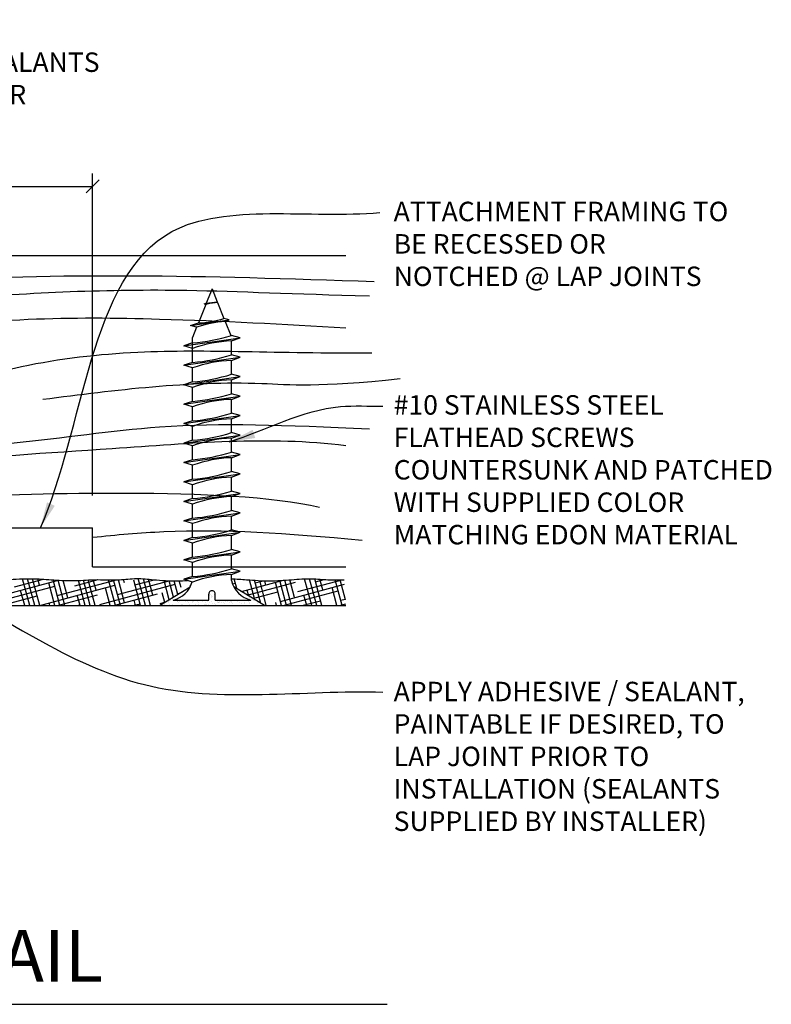
# Model space of a CAD drawing. Extents: x 2.1 to 63.4, y 1.3 to 46.5.
# Drawn here: x 56.1 to 63.4, y 24.2 to 33.7 of the extents above; entities that cross this region are included whole.
import ezdxf

# ---------------------------------------------------------------- set-up
doc = ezdxf.new("R2010")
doc.units = 0
doc.header["$MEASUREMENT"] = 0
doc.layers.get('0').update_dxf_attribs({"linetype": 'CONTINUOUS'})
doc.layers.get('DEFPOINTS').update_dxf_attribs({"linetype": 'CONTINUOUS'})
for name, color, linetype in [('CAULK', 3, 'CONTINUOUS'), ('CONNECTION', 1, 'CONTINUOUS'), ('CONNECTIONS', 1, 'CONTINUOUS'), ('DETAILS', 5, 'CONTINUOUS'), ('DIMS', 8, 'CONTINUOUS'), ('FIBERGLASS', 7, 'CONTINUOUS'), ('FLASHING', 3, 'CONTINUOUS'), ('FRAMING', 4, 'CONTINUOUS'), ('HATCH', 124, 'CONTINUOUS'), ('TEXT', 8, 'CONTINUOUS')]:
    doc.layers.add(name, color=color, linetype=linetype)
doc.styles.add('DIMS', font='stylu.ttf')
doc.styles.add('NOTES', font='stylu.ttf', dxfattribs={"height": 0.1875})
doc.styles.add('TITLES', font='swiss.ttf', dxfattribs={"height": 0.5})
doc.dimstyles.new('EDON', dxfattribs={"dimscale": 2, "dimtxt": 0.09375, "dimasz": 0.0625, "dimexe": 0.0625, "dimexo": 0.125, "dimgap": 0.0625, "dimtad": 3, "dimdec": 4, "dimzin": 3, "dimdsep": 46, "dimlunit": 4, "dimtxsty": 'DIMS', "dimblk1": 'OBLIQUE', "dimblk2": 'OBLIQUE', "dimsah": 1, "dimcen": 0.0625, "dimclrd": 3, "dimclre": 3, "dimclrt": 256, "dimaunit": 1, "dimadec": 0, "dimazin": 0, "dimtfac": 1, "dimtdec": 4, "dimtofl": 0, "dimtmove": 2, "dimatfit": 3, "dimldrblk": 'OBLIQUE', "dimfxl": 0, "dimfrac": 1, "dimtolj": 1, "dimtzin": 0, "dimarcsym": 0})
doc.dimstyles.new('EDON$7', dxfattribs={"dimscale": 4, "dimtxt": 0.125, "dimasz": 0.1875, "dimexe": 0.1875, "dimexo": 0.0625, "dimgap": 0.0625, "dimtad": 3, "dimdec": 4, "dimzin": 3, "dimdsep": 46, "dimlunit": 4, "dimtxsty": 'DIMS', "dimcen": 0.0625, "dimclrd": 3, "dimclre": 3, "dimclrt": 256, "dimaunit": 1, "dimadec": 0, "dimazin": 0, "dimtfac": 1, "dimtdec": 4, "dimtofl": 0, "dimtmove": 2, "dimatfit": 3, "dimfxl": 0, "dimfrac": 1, "dimtolj": 1, "dimtzin": 0, "dimarcsym": 0})

# ---------------------------------------------------------------- blocks, each defined once
blk = doc.blocks.new('_OBLIQUE')
at = {"layer": 'DIMS', "color": 6, "linetype": 'ByBlock', "ltscale": 12}
blk.add_line((-0.5, -0.5), (0.5, 0.5), dxfattribs=at)
blk = doc.blocks.new('*D160')
at = {"layer": 'DEFPOINTS', "color": 0, "ltscale": 2}
for p in [(56.8215, 32.091), (51.8438, 28.8636), (56.8215, 28.8636)]:
    blk.add_point(p, dxfattribs=at)
at = {"layer": 'DIMS', "color": 3, "lineweight": -2, "ltscale": 2}
for p, q in [((51.8438, 29.1136), (51.8438, 32.216)), ((56.8215, 29.1136), (56.8215, 32.216)), ((51.8438, 32.091), (56.8215, 32.091))]:
    blk.add_line(p, q, dxfattribs=at)
at = {"layer": 'DIMS', "color": 3, "lineweight": -2, "ltscale": 2, "xscale": 0.125, "yscale": 0.125, "zscale": 0.125, "rotation": 180}
blk.add_blockref('_OBLIQUE', (51.8438, 32.091), dxfattribs=at)
at = {"layer": 'DIMS', "color": 3, "lineweight": -2, "ltscale": 2, "xscale": 0.125, "yscale": 0.125, "zscale": 0.125}
blk.add_blockref('_OBLIQUE', (56.8215, 32.091), dxfattribs=at)
at = {"layer": 'DIMS', "ltscale": 2, "insert": (54.3326, 32.3221), "char_height": 0.1875, "attachment_point": 5, "style": 'DIMS'}
blk.add_mtext('\\A1;{2 1/2"}', dxfattribs=at)
blk = doc.blocks.new('*X157')
at = {"color": 0, "linetype": 'Continuous', "ltscale": 4}
for p, q in [((97.357, 12.013), (97.524, 12.058)), ((97.357, 11.916), (97.72, 12.014)), ((97.497, 11.76), (97.415, 12.065)), ((97.431, 11.645), (98.88, 12.033)), ((97.839, 11.569), (97.71, 12.051)), ((97.769, 11.833), (98.649, 12.068)), ((97.936, 11.569), (97.807, 12.051)), ((98.034, 11.569), (97.904, 12.054)), ((98.041, 11.905), (97.999, 12.06)), ((98.107, 12.02), (98.353, 12.086)), ((98.422, 11.569), (98.284, 12.083)), ((98.519, 11.569), (98.38, 12.087)), ((98.59, 11.665), (98.478, 12.084)), ((98.584, 12.051), (98.577, 12.076)), ((98.59, 11.665), (100.039, 12.053)), ((98.907, 11.569), (98.777, 12.054)), ((99.004, 11.569), (98.876, 12.046)), ((98.928, 11.852), (99.783, 12.081)), ((99.101, 11.569), (98.975, 12.042)), ((99.134, 11.81), (99.071, 12.043)), ((99.266, 12.04), (99.366, 12.066)), ((99.489, 11.569), (99.356, 12.066)), ((99.586, 11.569), (99.452, 12.073)), ((99.684, 11.569), (99.547, 12.077)), ((99.677, 11.956), (99.644, 12.08)), ((99.75, 11.684), (101.199, 12.072)), ((99.975, 11.569), (99.858, 12.004)), ((100.072, 11.569), (99.935, 12.081)), ((100.169, 11.569), (100.032, 12.081)), ((100.088, 11.872), (100.725, 12.042)), ((100.227, 11.715), (100.129, 12.081)), ((100.557, 11.569), (100.425, 12.063)), ((100.426, 12.059), (100.436, 12.062)), ((100.654, 11.569), (100.525, 12.052)), ((100.751, 11.569), (100.624, 12.043)), ((100.77, 11.86), (100.721, 12.042)), ((100.909, 11.704), (102.29, 12.074)), ((101.139, 11.569), (101.006, 12.068)), ((101.236, 11.569), (101.101, 12.073)), ((101.32, 11.619), (101.198, 12.073)), ((101.247, 11.891), (101.975, 12.086)), ((101.314, 12.006), (101.296, 12.071)), ((101.625, 11.569), (101.495, 12.054)), ((101.722, 11.569), (101.589, 12.066)), ((101.819, 11.569), (101.685, 12.069)), ((101.863, 11.765), (101.78, 12.075)), ((102.207, 11.569), (102.069, 12.086)), ((102.069, 11.723), (103.341, 12.064)), ((102.304, 11.569), (102.167, 12.081)), ((102.401, 11.569), (102.266, 12.075)), ((102.407, 11.911), (102.364, 12.07)), ((102.407, 11.911), (102.966, 12.06)), ((102.692, 11.569), (102.588, 11.959)), ((102.789, 11.569), (102.655, 12.07)), ((102.886, 11.569), (102.752, 12.07)), ((102.957, 11.67), (102.85, 12.067)), ((102.95, 12.056), (102.949, 12.061)), ((103.275, 11.569), (103.144, 12.055)), ((103.228, 11.743), (104.412, 12.06)), ((103.372, 11.569), (103.241, 12.058)), ((103.469, 11.569), (103.336, 12.064)), ((103.5, 11.815), (103.432, 12.07)), ((103.566, 11.93), (104.121, 12.079)), ((103.857, 11.569), (103.719, 12.085)), ((103.954, 11.569), (103.815, 12.087)), ((104.05, 11.574), (103.913, 12.086)), ((104.043, 11.961), (104.01, 12.084)), ((104.05, 11.574), (105.499, 11.963)), ((104.342, 11.569), (104.224, 12.009)), ((104.439, 11.569), (104.306, 12.067)), ((104.388, 11.762), (105.526, 12.067)), ((104.536, 11.569), (104.405, 12.06)), ((104.593, 11.72), (104.503, 12.054)), ((104.726, 11.95), (105.175, 12.07)), ((104.925, 11.569), (104.795, 12.054)), ((105.022, 11.569), (104.89, 12.059)), ((105.119, 11.569), (104.986, 12.065)), ((105.136, 11.866), (105.082, 12.069)), ((105.209, 11.594), (106.658, 11.982)), ((105.507, 11.569), (105.374, 12.067)), ((105.604, 11.569), (105.471, 12.066)), ((105.547, 11.782), (106.542, 12.048)), ((105.686, 11.625), (105.567, 12.068)), ((105.68, 12.011), (105.663, 12.075)), ((105.992, 11.569), (105.861, 12.06)), ((105.885, 11.969), (106.255, 12.068)), ((106.089, 11.569), (105.949, 12.091)), ((106.186, 11.569), (106.048, 12.087)), ((106.23, 11.77), (106.147, 12.079)), ((106.544, 11.683), (106.445, 12.053)), ((106.628, 11.734), (106.543, 12.048)), ((106.711, 11.785), (106.641, 12.046)), ((106.773, 11.916), (106.738, 12.047)), ((106.958, 11.95), (106.954, 11.964)), ((97.451, 11.569), (97.357, 11.922)), ((97.357, 11.819), (97.382, 11.826)), ((97.511, 11.569), (98.542, 11.846)), ((97.742, 11.569), (97.678, 11.808)), ((98.325, 11.569), (98.222, 11.954)), ((98.597, 11.569), (99.701, 11.865)), ((99.392, 11.569), (99.315, 11.859)), ((99.684, 11.569), (100.861, 11.885)), ((100.771, 11.569), (102.02, 11.904)), ((101.042, 11.569), (100.951, 11.909)), ((101.857, 11.569), (103.18, 11.924)), ((102.11, 11.569), (102.044, 11.814)), ((102.944, 11.569), (104.339, 11.943)), ((103.76, 11.569), (103.681, 11.864)), ((104.393, 11.569), (105.161, 11.775)), ((104.828, 11.569), (104.774, 11.769)), ((105.41, 11.569), (105.318, 11.914)), ((105.48, 11.569), (106.32, 11.795)), ((106.461, 11.632), (106.411, 11.819)), ((106.707, 11.801), (106.761, 11.816)), ((97.873, 11.569), (98.204, 11.658)), ((98.81, 11.569), (98.771, 11.713)), ((98.96, 11.569), (99.363, 11.678)), ((99.878, 11.569), (99.865, 11.618)), ((100.046, 11.569), (100.523, 11.697)), ((100.46, 11.569), (100.408, 11.763)), ((101.133, 11.569), (101.682, 11.717)), ((101.528, 11.569), (101.501, 11.668)), ((102.22, 11.569), (102.842, 11.736)), ((103.178, 11.569), (103.138, 11.718)), ((103.306, 11.569), (104.001, 11.756)), ((104.245, 11.569), (104.231, 11.623)), ((104.755, 11.569), (104.823, 11.587)), ((105.842, 11.569), (105.982, 11.607)), ((105.895, 11.569), (105.867, 11.673)), ((106.369, 11.613), (106.48, 11.643)), ((102.595, 11.569), (102.594, 11.573))]:
    blk.add_line(p, q, dxfattribs=at)
blk = doc.blocks.new('*X158')
at = {"color": 0, "linetype": 'Continuous', "ltscale": 4}
for p, q in [((107.745, 12.079), (107.77, 12.086)), ((107.765, 11.988), (107.818, 12.002)), ((107.846, 11.897), (107.795, 12.085)), ((107.939, 11.84), (108.75, 12.058)), ((108.049, 11.772), (108.977, 12.021)), ((108.194, 11.683), (108.092, 12.065)), ((108.31, 11.612), (108.191, 12.058)), ((108.204, 12.008), (108.355, 12.049)), ((108.416, 11.58), (108.289, 12.052)), ((108.409, 11.966), (108.388, 12.048)), ((108.71, 11.569), (108.591, 12.015)), ((108.807, 11.569), (108.677, 12.053)), ((108.688, 11.652), (109.922, 11.983)), ((108.904, 11.569), (108.773, 12.059)), ((108.959, 11.725), (108.868, 12.067)), ((109.026, 11.84), (109.878, 12.069)), ((109.292, 11.569), (109.154, 12.086)), ((109.389, 11.569), (109.25, 12.087)), ((109.486, 11.569), (109.348, 12.085)), ((109.363, 12.028), (109.533, 12.073)), ((109.503, 11.871), (109.447, 12.079)), ((109.875, 11.569), (109.741, 12.067)), ((109.941, 11.682), (109.838, 12.068)), ((108.078, 11.754), (108.047, 11.869)), ((108.159, 11.705), (108.639, 11.834)), ((108.74, 11.569), (109.798, 11.853)), ((109.195, 11.569), (109.14, 11.774)), ((109.777, 11.569), (109.684, 11.919)), ((108.269, 11.637), (108.301, 11.646)), ((108.613, 11.569), (108.597, 11.628)), ((109.102, 11.569), (109.461, 11.665)), ((109.826, 11.569), (109.946, 11.602)), ((109.847, 11.672), (109.94, 11.697))]:
    blk.add_line(p, q, dxfattribs=at)
blk = doc.blocks.new('*X156')
at = {"color": 0, "linetype": 'Continuous', "ltscale": 4}
for p, q in [((99.43, 12.566), (99.43, 12.566)), ((99.481, 12.552), (99.481, 12.552)), ((99.483, 12.612), (99.483, 12.612)), ((99.551, 12.631), (99.551, 12.631)), ((99.984, 12.527), (99.984, 12.527)), ((100.045, 12.524), (100.045, 12.524)), ((100.065, 12.553), (100.065, 12.553)), ((100.499, 12.584), (100.499, 12.584)), ((100.55, 12.59), (100.55, 12.59)), ((100.556, 12.597), (100.556, 12.597)), ((100.636, 12.534), (100.636, 12.534)), ((99.128, 12.388), (99.128, 12.388)), ((99.142, 12.395), (99.142, 12.395)), ((99.153, 12.406), (99.153, 12.406)), ((99.163, 12.391), (99.163, 12.391)), ((99.168, 12.378), (99.168, 12.378)), ((99.183, 12.338), (99.183, 12.338)), ((99.204, 12.413), (99.204, 12.413)), ((99.247, 12.456), (99.247, 12.456)), ((99.251, 12.336), (99.251, 12.336)), ((99.289, 12.424), (99.289, 12.424)), ((99.305, 12.454), (99.305, 12.454)), ((99.328, 12.518), (99.328, 12.518)), ((99.332, 12.397), (99.332, 12.397)), ((99.337, 12.395), (99.337, 12.395)), ((99.363, 12.379), (99.363, 12.379)), ((99.371, 12.393), (99.371, 12.393)), ((99.411, 12.335), (99.411, 12.335)), ((99.433, 12.336), (99.433, 12.336)), ((99.495, 12.4), (99.495, 12.4)), ((99.531, 12.396), (99.531, 12.396)), ((99.558, 12.379), (99.558, 12.379)), ((99.58, 12.341), (99.58, 12.341)), ((99.621, 12.391), (99.621, 12.391)), ((99.632, 12.381), (99.632, 12.381)), ((99.655, 12.399), (99.655, 12.399)), ((99.726, 12.396), (99.726, 12.396)), ((99.743, 12.343), (99.743, 12.343)), ((99.752, 12.379), (99.752, 12.379)), ((99.824, 12.405), (99.824, 12.405)), ((99.851, 12.337), (99.851, 12.337)), ((99.874, 12.386), (99.874, 12.386)), ((99.884, 12.341), (99.884, 12.341)), ((99.903, 12.342), (99.903, 12.342)), ((99.92, 12.396), (99.92, 12.396)), ((99.935, 12.348), (99.935, 12.348)), ((99.947, 12.38), (99.947, 12.38)), ((99.962, 12.513), (99.962, 12.513)), ((99.987, 12.407), (99.987, 12.407)), ((99.991, 12.476), (99.991, 12.476)), ((99.994, 12.517), (99.994, 12.517)), ((99.996, 12.501), (99.996, 12.501)), ((100.008, 12.49), (100.008, 12.49)), ((100.019, 12.359), (100.019, 12.359)), ((100.052, 12.363), (100.052, 12.363)), ((100.062, 12.44), (100.062, 12.44)), ((100.072, 12.348), (100.072, 12.348)), ((100.103, 12.37), (100.103, 12.37)), ((100.115, 12.397), (100.115, 12.397)), ((100.124, 12.383), (100.124, 12.383)), ((100.136, 12.373), (100.136, 12.373)), ((100.141, 12.38), (100.141, 12.38)), ((100.147, 12.406), (100.147, 12.406)), ((100.188, 12.381), (100.188, 12.381)), ((100.22, 12.385), (100.22, 12.385)), ((100.236, 12.35), (100.236, 12.35)), ((100.271, 12.392), (100.271, 12.392)), ((100.31, 12.397), (100.31, 12.397)), ((100.316, 12.412), (100.316, 12.412)), ((100.336, 12.38), (100.336, 12.38)), ((100.356, 12.403), (100.356, 12.403)), ((100.378, 12.378), (100.378, 12.378)), ((100.388, 12.407), (100.388, 12.407)), ((100.395, 12.35), (100.395, 12.35)), ((100.439, 12.414), (100.439, 12.414)), ((100.48, 12.414), (100.48, 12.414)), ((100.504, 12.397), (100.504, 12.397)), ((100.524, 12.425), (100.524, 12.425)), ((100.531, 12.381), (100.531, 12.381)), ((100.564, 12.356), (100.564, 12.356)), ((100.628, 12.376), (100.628, 12.376)), ((100.64, 12.414), (100.64, 12.414)), ((100.64, 12.365), (100.64, 12.365)), ((100.692, 12.447), (100.692, 12.447)), ((100.699, 12.398), (100.699, 12.398)), ((100.724, 12.478), (100.724, 12.478)), ((100.725, 12.452), (100.725, 12.452)), ((100.725, 12.381), (100.725, 12.381)), ((100.728, 12.358), (100.728, 12.358)), ((100.776, 12.458), (100.776, 12.458)), ((100.808, 12.42), (100.808, 12.42)), ((100.816, 12.431), (100.816, 12.431)), ((100.828, 12.42), (100.828, 12.42)), ((100.882, 12.37), (100.882, 12.37)), ((100.888, 12.357), (100.888, 12.357)), ((99.087, 12.334), (99.087, 12.334)), ((99.444, 12.326), (99.444, 12.326)), ((99.458, 12.318), (99.458, 12.318)), ((99.652, 12.318), (99.652, 12.318)), ((99.687, 12.331), (99.687, 12.331)), ((99.715, 12.319), (99.715, 12.319)), ((99.766, 12.325), (99.766, 12.325)), ((99.847, 12.319), (99.847, 12.319)), ((99.937, 12.329), (99.937, 12.329)), ((99.948, 12.318), (99.948, 12.318)), ((100.042, 12.319), (100.042, 12.319)), ((100.19, 12.323), (100.19, 12.323)), ((100.236, 12.319), (100.236, 12.319)), ((100.431, 12.32), (100.431, 12.32)), ((100.44, 12.321), (100.44, 12.321)), ((100.626, 12.32), (100.626, 12.32)), ((100.82, 12.321), (100.82, 12.321)), ((100.951, 12.319), (100.951, 12.319))]:
    blk.add_line(p, q, dxfattribs=at)

msp = doc.modelspace()

# ---------------------------------------------------------------- linework, layer by layer
at = {"layer": 'CAULK', "color": 7, "ltscale": 2}
for p, q in [((57.467408, 28.051052), (57.761404, 28.231451)), ((58.477475, 28.051052), (58.18348, 28.231451))]:
    msp.add_line(p, q, dxfattribs=at)
at = {"layer": 'CONNECTION', "ltscale": 2}
for p, q in [((57.941192, 28.104749), (57.941192, 28.161004)), ((58.003692, 28.104749), (58.003692, 28.161004))]:
    msp.add_line(p, q, dxfattribs=at)
msp.add_arc((57.972442, 28.163627), 0.03136, 355.2027918, 184.7972082, dxfattribs=at)
at = {"layer": 'CONNECTIONS', "linetype": 'Continuous', "ltscale": 2}
for p, q in [((57.972442, 31.104749), (57.916135, 30.963983)), ((57.972442, 31.104749), (58.022627, 30.979286)), ((57.911675, 30.952835), (57.84089, 30.775873)), ((57.896182, 30.957981), (58.02774, 30.976662)), ((58.025023, 30.973298), (58.086784, 30.818896)), ((57.76576, 30.751961), (58.137826, 30.804795)), ((58.098493, 30.789624), (58.152988, 30.653388)), ((57.823895, 30.733386), (57.784942, 30.636004)), ((57.700898, 30.55525), (58.243985, 30.632369)), ((58.159942, 30.468088), (58.159942, 30.601406)), ((57.700898, 30.36775), (58.243985, 30.444869)), ((58.159942, 30.280588), (58.159942, 30.413906)), ((57.700898, 30.18025), (58.243985, 30.257369)), ((58.159942, 30.093088), (58.159942, 30.226406)), ((57.700898, 29.99275), (58.243985, 30.069869)), ((58.159942, 29.905588), (58.159942, 30.038906)), ((57.700898, 29.80525), (58.243985, 29.882369)), ((58.159942, 29.718088), (58.159942, 29.851406)), ((57.700898, 29.61775), (58.243985, 29.694869)), ((58.159942, 29.530588), (58.159942, 29.663906)), ((57.700898, 29.43025), (58.243985, 29.507369)), ((58.159942, 29.343088), (58.159942, 29.476406)), ((57.700898, 29.24275), (58.243985, 29.319869)), ((58.159942, 29.155588), (58.159942, 29.288906)), ((57.700898, 29.05525), (58.243985, 29.132369)), ((58.159942, 28.968088), (58.159942, 29.101406)), ((57.700898, 28.86775), (58.243985, 28.944869)), ((58.159942, 28.780588), (58.159942, 28.913906)), ((57.700898, 28.68025), (58.243985, 28.757369)), ((58.159942, 28.593088), (58.159942, 28.726406)), ((57.700898, 28.49275), (58.243985, 28.569869)), ((58.159942, 28.405588), (58.159942, 28.538906)), ((57.700898, 28.30525), (58.243985, 28.382369)), ((58.159942, 28.292249), (58.159942, 28.351406)), ((57.597442, 28.104749), (57.941192, 28.104749)), ((58.003692, 28.104749), (58.347442, 28.104749))]:
    msp.add_line(p, q, dxfattribs=at)
at = {"layer": 'CONNECTIONS', "ltscale": 2}
for p, q in [((57.896182, 30.957981), (57.916135, 30.963983)), ((57.896182, 30.957981), (57.911675, 30.952835)), ((58.02774, 30.976662), (58.022627, 30.979286)), ((58.025023, 30.973298), (58.02774, 30.976662)), ((57.76576, 30.751961), (57.84089, 30.775873)), ((57.823895, 30.733386), (57.76576, 30.751961)), ((58.137826, 30.804795), (58.086784, 30.818896)), ((58.098493, 30.789624), (58.137826, 30.804795)), ((58.243985, 30.632369), (58.159942, 30.655588)), ((57.784942, 30.582103), (57.700898, 30.55525)), ((57.784942, 30.528398), (57.700898, 30.55525)), ((57.784942, 30.394603), (57.784942, 30.636004)), ((58.159942, 30.601406), (58.243985, 30.632369)), ((58.243985, 30.444869), (58.159942, 30.468088)), ((57.784942, 30.394603), (57.700898, 30.36775)), ((57.784942, 30.340898), (57.700898, 30.36775)), ((58.159942, 30.413906), (58.243985, 30.444869)), ((57.784942, 30.207103), (57.784942, 30.340898)), ((58.243985, 30.257369), (58.159942, 30.280588)), ((57.784942, 30.207103), (57.700898, 30.18025)), ((57.784942, 30.153398), (57.700898, 30.18025)), ((58.159942, 30.226406), (58.243985, 30.257369)), ((57.784942, 30.019603), (57.784942, 30.153398)), ((58.243985, 30.069869), (58.159942, 30.093088)), ((57.784942, 30.019603), (57.700898, 29.99275)), ((57.784942, 29.965898), (57.700898, 29.99275)), ((58.159942, 30.038906), (58.243985, 30.069869)), ((57.784942, 29.832103), (57.784942, 29.965898)), ((58.243985, 29.882369), (58.159942, 29.905588)), ((57.784942, 29.832103), (57.700898, 29.80525)), ((57.784942, 29.778398), (57.700898, 29.80525)), ((58.159942, 29.851406), (58.243985, 29.882369)), ((57.784942, 29.644603), (57.784942, 29.778398)), ((58.243985, 29.694869), (58.159942, 29.718088)), ((57.784942, 29.644603), (57.700898, 29.61775)), ((57.784942, 29.590898), (57.700898, 29.61775)), ((58.159942, 29.663906), (58.243985, 29.694869)), ((57.784942, 29.457103), (57.784942, 29.590898)), ((58.243985, 29.507369), (58.159942, 29.530588)), ((58.159942, 29.476406), (58.243985, 29.507369)), ((57.784942, 29.457103), (57.700898, 29.43025)), ((57.784942, 29.403398), (57.700898, 29.43025)), ((57.784942, 29.269603), (57.784942, 29.403398)), ((58.243985, 29.319869), (58.159942, 29.343088)), ((58.159942, 29.288906), (58.243985, 29.319869)), ((57.784942, 29.269603), (57.700898, 29.24275)), ((57.784942, 29.215898), (57.700898, 29.24275)), ((57.784942, 29.082103), (57.784942, 29.215898)), ((58.243985, 29.132369), (58.159942, 29.155588)), ((58.159942, 29.101406), (58.243985, 29.132369)), ((57.784942, 29.082103), (57.700898, 29.05525)), ((57.784942, 29.028398), (57.700898, 29.05525)), ((57.784942, 28.894603), (57.784942, 29.028398)), ((58.243985, 28.944869), (58.159942, 28.968088)), ((58.159942, 28.913906), (58.243985, 28.944869)), ((57.784942, 28.894603), (57.700898, 28.86775)), ((57.784942, 28.840898), (57.700898, 28.86775)), ((57.784942, 28.707103), (57.784942, 28.840898)), ((58.243985, 28.757369), (58.159942, 28.780588)), ((58.159942, 28.726406), (58.243985, 28.757369)), ((57.784942, 28.707103), (57.700898, 28.68025)), ((57.784942, 28.653398), (57.700898, 28.68025)), ((57.784942, 28.519603), (57.784942, 28.653398)), ((58.243985, 28.569869), (58.159942, 28.593088)), ((58.159942, 28.538906), (58.243985, 28.569869)), ((57.784942, 28.519603), (57.700898, 28.49275)), ((57.784942, 28.465898), (57.700898, 28.49275)), ((57.784942, 28.332103), (57.784942, 28.465898)), ((58.243985, 28.382369), (58.159942, 28.405588)), ((58.159942, 28.351406), (58.243985, 28.382369)), ((57.784942, 28.332103), (57.700898, 28.30525)), ((57.784942, 28.278398), (57.700898, 28.30525))]:
    msp.add_line(p, q, dxfattribs=at)
for centre, radius, start, end in [((58.110908, 30.173422), 0.804474, 96.1285399, 104.3388242), ((57.665351, 33.087254), 2.138031, 276.7361114, 279.6195731), ((58.171936, 29.732483), 1.059689, 93.9741367, 109.1739505), ((57.818719, 31.626809), 0.851225, 271.492472, 288.3557989), ((57.654705, 32.240286), 1.66329, 274.4909035, 287.6834311), ((58.20099, 29.390973), 1.211129, 91.9422571, 110.0915253), ((57.654705, 32.052786), 1.66329, 274.4909035, 287.6834311), ((58.20099, 29.203473), 1.211129, 91.9422571, 110.0915253), ((57.654705, 31.865286), 1.66329, 274.4909035, 287.6834311), ((58.20099, 29.015973), 1.211129, 91.9422571, 110.0915253), ((57.654705, 31.677786), 1.66329, 274.4909035, 287.6834311), ((58.20099, 28.828473), 1.211129, 91.9422571, 110.0915253), ((57.654705, 31.490286), 1.66329, 274.4909035, 287.6834311), ((58.20099, 28.640973), 1.211129, 91.9422571, 110.0915253), ((57.654705, 31.302786), 1.66329, 274.4909035, 287.6834311), ((58.20099, 28.453473), 1.211129, 91.9422571, 110.0915253), ((57.654705, 31.115286), 1.66329, 274.4909035, 287.6834311), ((58.20099, 28.265973), 1.211129, 91.9422571, 110.0915253), ((57.654705, 30.927786), 1.66329, 274.4909035, 287.6834311), ((58.20099, 28.078473), 1.211129, 91.9422571, 110.0915253), ((57.654705, 30.740286), 1.66329, 274.4909035, 287.6834311), ((58.20099, 27.890973), 1.211129, 91.9422571, 110.0915253), ((57.654705, 30.552786), 1.66329, 274.4909035, 287.6834311), ((58.20099, 27.703473), 1.211129, 91.9422571, 110.0915253), ((57.654705, 30.365286), 1.66329, 274.4909035, 287.6834311), ((58.20099, 27.515973), 1.211129, 91.9422571, 110.0915253), ((57.654705, 30.177786), 1.66329, 274.4909035, 287.6834311), ((58.20099, 27.328473), 1.211129, 91.9422571, 110.0915253), ((57.654705, 29.990286), 1.66329, 274.4909035, 287.6834311), ((58.20099, 27.140973), 1.211129, 91.9422571, 110.0915253)]:
    msp.add_arc(centre, radius, start, end, dxfattribs=at)
at = {"layer": 'CONNECTIONS', "linetype": 'Continuous', "ltscale": 2}
for centre, start, end in [((57.536035, 28.353656), 283.8585007, 343.1899008), ((58.408849, 28.353656), 193.8585007, 256.1414993)]:
    msp.add_arc(centre, 0.25637, start, end, dxfattribs=at)
at = {"layer": 'DETAILS', "ltscale": 2}
msp.add_line((49.43282, 24.209492), (59.658671, 24.209492), dxfattribs=at)
at = {"layer": 'FIBERGLASS', "ltscale": 2}
for p, q in [((49.48489, 31.426052), (59.261859, 31.426052)), ((51.843841, 28.801052), (56.821459, 28.801052)), ((56.821459, 28.426052), (56.821459, 28.801052)), ((56.821459, 28.426052), (59.261859, 28.426052))]:
    msp.add_line(p, q, dxfattribs=at)
at = {"layer": 'FIBERGLASS', "color": 5, "ltscale": 2}
for p, q in [((52.966092, 28.051052), (57.467408, 28.051052)), ((58.477475, 28.051052), (59.261859, 28.051052))]:
    msp.add_line(p, q, dxfattribs=at)
for points, knots in [([(52.966092, 28.301052), (53.034747, 28.296171), (53.160877, 28.287203), (53.336157, 28.299526), (53.481439, 28.314199), (53.625302, 28.299643), (53.790908, 28.278909), (54.008624, 28.307995), (54.240136, 28.306623), (54.453608, 28.307781), (54.632517, 28.277745), (54.798996, 28.3072), (54.968052, 28.300562), (55.130446, 28.297396), (55.29917, 28.316239), (55.479046, 28.29545), (55.66805, 28.305934), (55.841331, 28.289291), (56.028454, 28.304022), (56.218636, 28.313763), (56.429733, 28.301159), (56.630044, 28.28544), (56.849242, 28.307846), (57.054436, 28.292858), (57.245022, 28.3188), (57.430627, 28.297688), (57.594713, 28.286009), (57.703654, 28.291603), (57.736643, 28.29383)], [0, 0, 0, 0, 0.20615027, 0.37873086, 0.52669488, 0.64260636, 0.81156484, 1.02541045, 1.29712774, 1.50608634, 1.66537791, 1.83637809, 2.00752286, 2.17208537, 2.32338595, 2.5148174, 2.71229222, 2.8900971, 3.03515109, 3.27446906, 3.46073948, 3.6692928, 3.87585883, 4.11941098, 4.28401814, 4.44925662, 4.67750533, 4.77665635, 4.77665635, 4.77665635, 4.77665635]), ([(58.159942, 28.309903), (58.208273, 28.307841), (58.331441, 28.299604), (58.524545, 28.283372), (58.734431, 28.300885), (58.920943, 28.315188), (59.089644, 28.297773), (59.193537, 28.299949), (59.246222, 28.301052)], [5.20055064, 5.20055064, 5.20055064, 5.20055064, 5.34563698, 5.57026346, 5.7807026, 5.97645714, 6.13000899, 6.28798875, 6.28798875, 6.28798875, 6.28798875])]:
    msp.add_open_spline(points, degree=3, knots=knots, dxfattribs=at)
at = {"layer": 'FLASHING', "color": 3, "ltscale": 2}
msp.add_line((57.467408, 28.051052), (58.477475, 28.051052), dxfattribs=at)
at = {"layer": 'FRAMING', "color": 190, "linetype": 'Continuous', "ltscale": 4}
for points, knots in [([(48.924222, 30.946215), (50.561127, 30.94922), (52.440375, 30.895838), (55.68654, 31.284298), (57.875756, 31.232146), (59.534566, 31.175177)], [0.42981185, 0.42981185, 0.42981185, 0.42981185, 6.87984569, 11.6947145, 20.00056996, 20.00056996, 20.00056996, 20.00056996]), ([(49.33672, 30.694356), (50.032663, 30.688102), (51.297782, 30.673761), (53.302818, 30.754024), (55.490831, 31.040318), (57.493152, 31.123639), (58.751784, 31.052241), (59.488733, 31.037799)], [0.68005885, 0.68005885, 0.68005885, 0.68005885, 3.96707188, 8.27131579, 12.70438509, 17.20151753, 20.26718946, 20.26718946, 20.26718946, 20.26718946]), ([(49.48489, 30.310139), (49.974286, 30.256603), (50.887156, 30.199194), (52.109454, 30.551409), (53.454439, 30.221043), (55.17696, 30.829042), (57.225051, 30.839978), (58.66444, 30.763792), (59.261859, 30.729164)], [0.98322055, 0.98322055, 0.98322055, 0.98322055, 3.91502645, 6.461281, 8.41282596, 11.98832173, 17.04639697, 20.63891653, 20.63891653, 20.63891653, 20.63891653]), ([(49.33672, 29.595338), (49.893145, 29.546539), (50.791783, 29.502559), (51.950557, 29.919042), (53.42033, 30.013651), (54.77957, 29.973418), (56.140338, 30.391503), (57.549974, 30.551655), (58.594327, 30.480111), (59.51165, 30.48829)], [1.033671, 1.033671, 1.033671, 1.033671, 3.47040363, 6.42506527, 8.26351465, 12.2936991, 14.48725013, 16.7513082, 20.76229216, 20.76229216, 20.76229216, 20.76229216]), ([(59.786647, 30.236432), (58.992009, 30.150018), (58.020714, 30.251576), (57.046921, 30.126706), (56.343713, 30.036533)], [0.43525016, 0.43525016, 0.43525016, 0.43525016, 2.06198814, 6.2896417, 6.2896417, 6.2896417, 6.2896417]), ([(48.832557, 29.389272), (50.033762, 29.318245), (51.111607, 29.254062), (53.292335, 29.619072), (55.42382, 29.486121), (57.592968, 29.835475), (58.662225, 29.790461), (59.488733, 29.755611)], [1.20663951, 1.20663951, 1.20663951, 1.20663951, 4.49952236, 7.6794485, 14.39850995, 17.2168994, 20.80831137, 20.80831137, 20.80831137, 20.80831137]), ([(49.176304, 29.000036), (49.990444, 29.005089), (51.436101, 28.959683), (53.350757, 29.007332), (55.318009, 29.471752), (57.14054, 29.558305), (58.518308, 29.688907), (59.261859, 29.594164)], [1.43119488, 1.43119488, 1.43119488, 1.43119488, 4.46846406, 10.10971836, 12.8464613, 16.55098727, 21.05587783, 21.05587783, 21.05587783, 21.05587783]), ([(53.166145, 28.801052), (53.360654, 28.834303), (54.074412, 28.961393), (55.399717, 29.111405), (57.243048, 29.155392), (58.557578, 29.106086), (59.007486, 29.000036)], [8.47898612, 8.47898612, 8.47898612, 8.47898612, 9.66057485, 12.81595712, 16.47945912, 20.70838968, 20.70838968, 20.70838968, 20.70838968]), ([(59.419983, 28.679489), (58.676787, 28.747279), (57.861892, 28.803372), (57.05042, 28.730904), (56.821459, 28.706243)], [0.48854811, 0.48854811, 0.48854811, 0.48854811, 3.99817615, 5.37860757, 5.37860757, 5.37860757, 5.37860757])]:
    msp.add_open_spline(points, degree=3, knots=knots, dxfattribs=at)

# ---------------------------------------------------------------- block references
at = {"layer": 'CAULK', "linetype": 'Continuous', "ltscale": 4, "xscale": 0.5, "yscale": 0.5, "zscale": 0.5}
msp.add_blockref('*X156', (7.970204, 21.892066), dxfattribs=at)
at = {"layer": 'HATCH', "linetype": 'Continuous', "ltscale": 4, "xscale": 0.5, "yscale": 0.5, "zscale": 0.5}
for name in ['*X157', '*X158']:
    msp.add_blockref(name, (4.287681, 22.266369), dxfattribs=at)

# ---------------------------------------------------------------- texts
at = {"layer": 'TEXT', "ltscale": 2}
for s, insert, char_height, width, attachment_point, style in [('{NOTE:}\\P{ALL BLOCKING, FASTENERS AND SEALANTS TO BE PROVIDED BY INSTALLER}', (54.309602, 33.693761), 0.1875, 5.5193, 2, 'NOTES'), ('{ATTACHMENT FRAMING TO BE RECESSED OR NOTCHED @ LAP JOINTS}', (59.722972, 31.943002), 0.1875, 3.22656253, 1, 'NOTES'), ('{#10 STAINLESS STEEL FLATHEAD SCREWS COUNTERSUNK AND PATCHED WITH SUPPLIED COLOR MATCHING EDON MATERIAL}', (59.722972, 30.078949), 0.1875, 3.87159919, 1, 'NOTES'), ('{APPLY ADHESIVE / SEALANT, PAINTABLE IF DESIRED, TO LAP JOINT PRIOR TO INSTALLATION (SEALANTS SUPPLIED BY INSTALLER)}', (59.722972, 27.31739), 0.1875, 3.52644502, 1, 'NOTES'), ('{LAP JOINT DETAIL}', (51.163463, 24.926527), 0.5, 9.76981466, 1, 'TITLES')]:
    msp.add_mtext(s, dxfattribs=dict(at, insert=insert, char_height=char_height, width=width, attachment_point=attachment_point, style=style))

# ---------------------------------------------------------------- dimensions: what is measured, and where the dimension line sits
at = {"layer": 'DIMS', "ltscale": 2}
dim = msp.add_linear_dim(base=(56.821459, 32.091026), p1=(51.843841, 28.863552), p2=(56.821459, 28.863552), text='{2 1/2"}', dimstyle='EDON', override={"dimlfac": 4}, dxfattribs=at)
dim.commit()
dim.dimension.update_dxf_attribs({"geometry": '*D160', "text_midpoint": (54.33265, 32.322129)})

# ---------------------------------------------------------------- leaders
at = {"layer": 'TEXT', "ltscale": 4, "path_type": 1}
for points in [[(56.31888, 28.801052), (57.585646, 31.654873), (59.589441, 31.838967)], [(58.138417, 29.629841), (59.209411, 29.969264), (59.618201, 29.97277)], [(55.257477, 28.301052), (57.320647, 27.290098), (59.618201, 27.217356)]]:
    msp.add_leader(points, dimstyle='EDON$7', override={"dimasz": 0.0625, "dimtad": 0, "dimlfac": 2}, dxfattribs=at)

doc.saveas('drawing.dxf')
